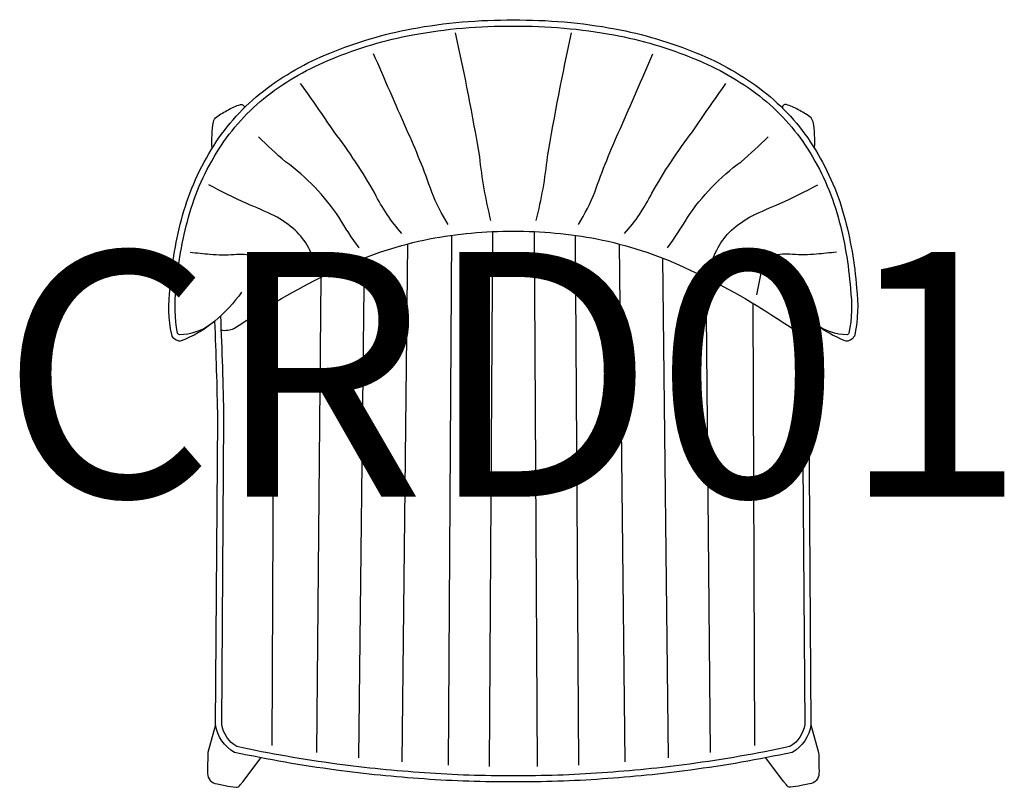
# Model space of a CAD drawing. Units: millimetres. Extents: x -403 to 3475, y -17 to 623.
# Drawn here: x -403 to 401, y -4 to 623 of the extents above; entities that cross this region are included whole.
import ezdxf
from ezdxf.enums import TextEntityAlignment as Align

# ---------------------------------------------------------------- set-up
doc = ezdxf.new("R2010")
doc.units = ezdxf.units.MM
doc.header["$MEASUREMENT"] = 0
doc.layers.add('(Allermuir) Furniture 2D', color=7, linetype='Continuous')
doc.layers.add('(Allermuir) Furniture Text', color=6, linetype='Continuous')
doc.styles.add('Senator', font='swiss.ttf', dxfattribs={"height": 200})

# ---------------------------------------------------------------- blocks, each defined once
blk = doc.blocks.new('CRD01_2D')
at = {"layer": '(Allermuir) Furniture 2D'}
for points in [[(-221.91, 400.14, -0.058406), (-243.81, 376.41, -0.086534), (-272.07, 360.02, -0.3264), (-279.07, 365.35, -0.082851), (-280.34, 403.46, -0.049664), (-270.13, 462.77, -0.074107), (-244.72, 519.68, -0.083932), (-204.19, 564.35, -0.068324), (-149.92, 595.3, -0.050596), (-83.04, 615.15, -0.047019), (0, 622.39, -0.047019), (83.04, 615.15, -0.050596), (149.92, 595.3, -0.068324), (204.19, 564.35, -0.083932), (244.72, 519.68, -0.074107), (270.13, 462.77, -0.049664), (280.34, 403.46, -0.082851), (279.07, 365.35, -0.3264), (272.07, 360.02, -0.086534), (243.81, 376.41, -0.058406), (221.91, 400.14)], [(-247.04, 373.81, -0.149143), (-272.67, 365.13, -0.229971), (-274.22, 366.62, -0.082548), (-275.37, 402.95, -0.049788), (-265.31, 461.44, -0.074095), (-240.51, 516.98, -0.083885), (-201.12, 560.4, -0.068313), (-148.04, 590.67, -0.050598), (-82.12, 610.24, -0.04701), (-0.04, 617.39, -0.046747), (82.12, 610.24, -0.050598), (148.04, 590.67, -0.068313), (201.12, 560.4, -0.083885), (240.51, 516.98, -0.074095), (265.31, 461.44, -0.049788), (275.37, 402.95, -0.082548), (274.22, 366.62, -0.229971), (272.67, 365.13, -0.149143), (247.04, 373.81)], [(-47.41, 611.77, -0.013655), (-27.7, 510.53, 0.033972), (-18.55, 458.72)], [(47.41, 611.77, 0.013655), (27.7, 510.53, -0.033972), (18.55, 458.72)], [(-53.32, 455.35, -0.046283), (-66.53, 481.83, 0.021748), (-87.21, 533.14, -0.000509), (-114.11, 594.79)], [(53.32, 455.35, 0.046283), (66.53, 481.83, -0.021748), (87.21, 533.14, 0.000509), (114.11, 594.79)], [(-90.98, 447.9, -0.066956), (-113.09, 480.79, 0.034408), (-146.35, 531.02, 0.008008), (-173.76, 570.44)], [(90.98, 447.9, 0.066956), (113.09, 480.79, -0.034408), (146.35, 531.02, -0.008008), (173.76, 570.44)], [(-245.93, 517.77, -0.058702), (-246.13, 528.64, -0.045516), (-244.94, 539.13, -0.166185), (-242.31, 543.27, -0.041061), (-232.75, 549.01, -0.068388), (-222.94, 553.29, -0.518546), (-219.84, 550.5)], [(245.93, 517.77, 0.058702), (246.13, 528.64, 0.045516), (244.94, 539.13, 0.166185), (242.31, 543.27, 0.041061), (232.75, 549.01, 0.068388), (222.94, 553.29, 0.518546), (219.84, 550.5)], [(-126, 436.14, -0.021276), (-142.32, 461.01, 0.090904), (-186.04, 506.55, -0.014886), (-208.22, 526.92)], [(126, 436.14, 0.021276), (142.32, 461.01, -0.090904), (186.04, 506.55, 0.014886), (208.22, 526.92)], [(-160.09, 420.39, 0.029412), (-167.27, 436.45, 0.085877), (-178.26, 450.6, 0.067047), (-195.19, 462.41, 0.01465), (-217.68, 472.38, -0.017689), (-248.73, 487.78)], [(160.09, 420.39, -0.029412), (167.27, 436.45, -0.085877), (178.26, 450.6, -0.067047), (195.19, 462.41, -0.01465), (217.68, 472.38, 0.017689), (248.73, 487.78)], [(-238.5, 369.01, 0.12594), (-228.18, 370.33, -0.007829), (-211.31, 381.34, -0.038266), (-139.37, 420.51, -0.060123), (-68.38, 443.51, -0.048245), (0, 449.89, -0.048245), (68.38, 443.51, -0.060123), (139.37, 420.51, -0.038266), (211.31, 381.34, -0.007829), (228.18, 370.33, 0.12594), (238.5, 369.01)], [(-264.02, 432.69, 0.003198), (-247.66, 431.03, 0.031322), (-228.03, 430.85, -0.089863), (-212.03, 429.65, -0.260569), (-203.25, 419.42, -0.015111), (-198.73, 397.96)], [(264.02, 432.69, -0.003198), (247.66, 431.03, -0.031322), (228.03, 430.85, 0.089863), (212.03, 429.65, 0.260569), (203.25, 419.42, 0.015111), (198.73, 397.96)], [(238.99, 380.74, 0.006234), (236.34, 296.65), (238.14, 46.99, -0.220486), (225.97, 28.89, -0.019739), (144.09, 14.66, -0.016168), (72.49, 7.45, -0.019131), (-0.02, 5, -0.019139), (-72.49, 7.45, -0.016168), (-144.09, 14.66, -0.019739), (-225.97, 28.89, -0.220486), (-238.14, 46.99), (-236.34, 296.65, 0.006234), (-238.99, 380.74)], [(243.81, 376.41, 0.005924), (241.34, 296.62), (243.15, 46.63, -0.231596), (227.8, 24.17, -0.019928), (144.75, 9.71, -0.016165), (72.84, 2.46, -0.019161), (0, 0, -0.019137), (-72.84, 2.46, -0.016165), (-144.75, 9.71, -0.019928), (-227.8, 24.17, -0.231596), (-243.15, 46.63), (-241.34, 296.62, 0.005924), (-243.81, 376.41)], [(-243.15, 46.63), (-249.42, 24.06, 0.011887), (-249.74, 7.04, 0.384694), (-241.95, -1.59), (-235.3, -2.78, 0.042296), (-226.49, -4.32, 0.273025), (-223.18, -2.46), (-220.75, 0.48), (-206.36, 19.78)], [(243.15, 46.63), (249.42, 24.06, -0.011887), (249.74, 7.04, -0.384694), (241.95, -1.59), (235.3, -2.78, -0.042296), (226.49, -4.32, -0.273025), (223.18, -2.46), (220.75, 0.48), (206.36, 19.78)]]:
    blk.add_lwpolyline(points, format="xyb", dxfattribs=at)
for points in [[(-50.42, 446.48), (-53.29, 13.71)], [(-16.99, 449.54), (-19.6, 12.72)], [(16.99, 449.54), (19.6, 12.72)], [(50.42, 446.48), (53.29, 13.71)], [(-86.52, 439.39), (-91.07, 16.41)], [(86.52, 439.39), (91.07, 16.41)], [(-121.78, 428.01), (-126.45, 19.64)], [(121.78, 428.01), (126.45, 19.64)], [(-157.3, 412.06), (-160.75, 24.21)], [(157.3, 412.06), (160.75, 24.21)], [(-195.61, 391.14), (-197.12, 29.79)], [(195.61, 391.14), (197.12, 29.79)]]:
    blk.add_lwpolyline(points, dxfattribs=at)
at = {"layer": '(Allermuir) Furniture Text', "style": 'Senator', "flags": 8}
blk.add_attdef('CODE(ALLERMUIR)', text='', height=200, dxfattribs=at).set_placement((-0.1, 332.99), align=Align.MIDDLE_CENTER)

msp = doc.modelspace()

# ---------------------------------------------------------------- block references
ref = msp.add_blockref('CRD01_2D', (0, 0))
ref.add_attrib('CODE(ALLERMUIR)', 'CRD01', dxfattribs={"layer": '(Allermuir) Furniture Text', "height": 200, "style": 'Senator'}).set_placement((-0.1, 332.99), align=Align.MIDDLE_CENTER)

doc.saveas('drawing.dxf')
